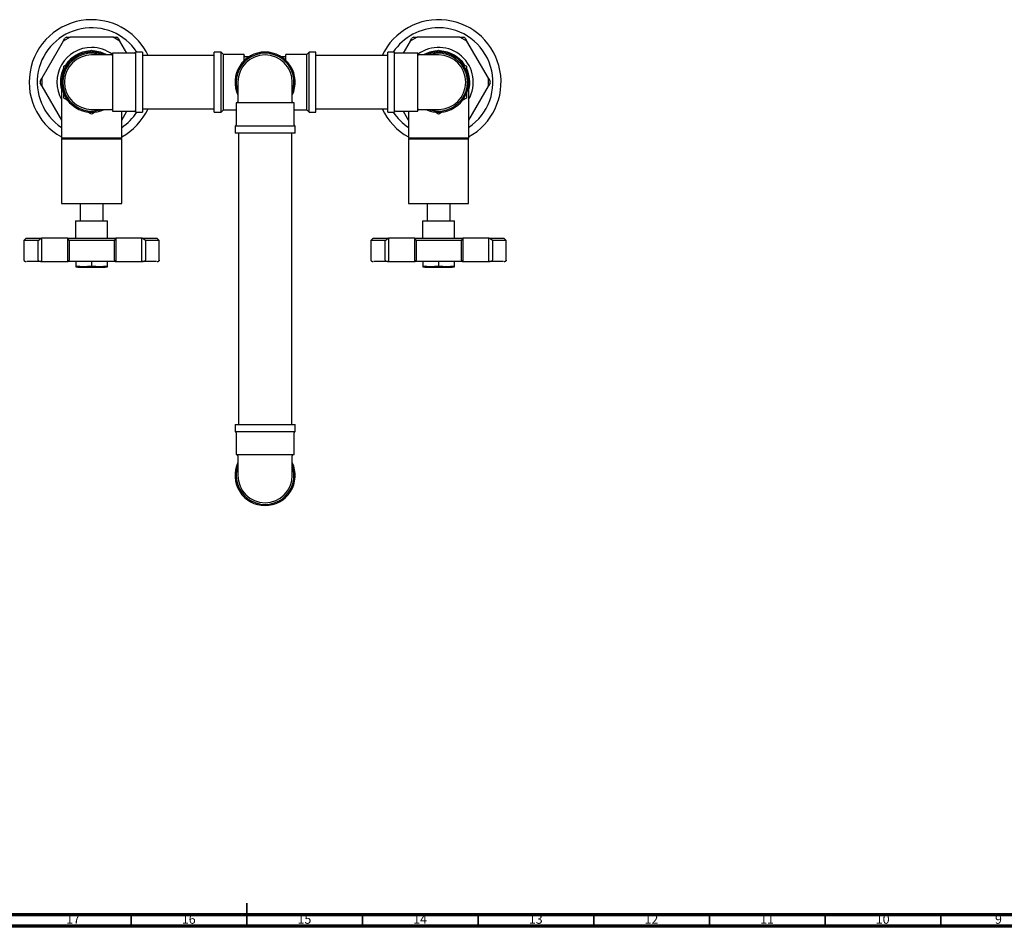
# Model space of a CAD drawing. Units: millimetres. Extents: x 4 to 1496, y 5 to 1495.
# Drawn here: x 652 to 1078, y 5 to 397 of the extents above; entities that cross this region are included whole.
import ezdxf

# ---------------------------------------------------------------- set-up
doc = ezdxf.new("R2010")
doc.units = ezdxf.units.MM
doc.styles.add('SLDTEXTSTYLE0', font='TXT', dxfattribs={"width": 0.75})

msp = doc.modelspace()

# ---------------------------------------------------------------- linework, layer by layer
at = {"color": 7, "linetype": 'Continuous', "lineweight": 25}
for p, q in [((670.67, 387.62), (661.42, 371.58)), ((673.67, 389.35), (670.67, 387.62)), ((670.67, 387.62), (671.42, 388.91)), ((672.17, 389.35), (671.42, 388.91)), ((672.17, 389.35), (673.67, 389.35)), ((692.19, 389.35), (673.67, 389.35)), ((695.19, 387.62), (692.19, 389.35)), ((692.19, 389.35), (693.69, 389.35)), ((694.44, 388.91), (693.69, 389.35)), ((694.44, 388.91), (695.19, 387.62)), ((698.23, 382.35), (695.19, 387.62)), ((820.67, 387.62), (817.63, 382.35)), ((823.67, 389.35), (820.67, 387.62)), ((820.67, 387.62), (821.42, 388.91)), ((822.17, 389.35), (821.42, 388.91)), ((822.17, 389.35), (823.67, 389.35)), ((842.19, 389.35), (823.67, 389.35)), ((845.19, 387.62), (842.19, 389.35)), ((842.19, 389.35), (843.69, 389.35)), ((844.44, 388.91), (843.69, 389.35)), ((844.44, 388.91), (845.19, 387.62)), ((854.45, 371.58), (845.19, 387.62)), ((682.93, 383.7), (684.9, 382.57)), ((832.94, 383.7), (834.83, 382.61)), ((691.43, 381.6), (682.93, 381.6)), ((701.43, 382.35), (691.93, 382.35)), ((691.93, 382.35), (691.93, 357.35)), ((704.93, 382.85), (701.93, 382.85)), ((701.93, 382.85), (701.93, 369.85)), ((704.93, 382.85), (704.93, 369.85)), ((735.93, 381.35), (704.93, 381.35)), ((738.93, 382.85), (735.93, 382.85)), ((735.93, 356.85), (735.93, 382.85)), ((739.93, 381.85), (738.93, 382.85)), ((738.93, 356.85), (738.93, 382.85)), ((748.93, 381.85), (739.93, 381.85)), ((739.93, 357.85), (739.93, 381.85)), ((748.93, 379.23), (748.93, 381.85)), ((751, 380.85), (749.43, 380.85)), ((766.43, 380.85), (764.86, 380.85)), ((775.93, 381.85), (766.93, 381.85)), ((766.93, 379.23), (766.93, 381.85)), ((776.93, 382.85), (775.93, 381.85)), ((775.93, 357.85), (775.93, 381.85)), ((779.93, 382.85), (776.93, 382.85)), ((776.93, 356.85), (776.93, 382.85)), ((779.93, 356.85), (779.93, 382.85)), ((810.93, 381.35), (779.93, 381.35)), ((813.93, 382.85), (810.93, 382.85)), ((810.93, 369.85), (810.93, 382.85)), ((813.93, 369.85), (813.93, 382.85)), ((823.93, 382.35), (814.43, 382.35)), ((823.93, 357.35), (823.93, 382.35)), ((832.93, 381.6), (824.43, 381.6)), ((670.93, 376.78), (672.68, 377.78)), ((670.93, 374.67), (670.93, 376.78)), ((660.67, 370.28), (661.42, 371.58)), ((661.42, 371.58), (661.42, 368.12)), ((854.45, 368.12), (854.45, 371.58)), ((854.45, 371.58), (855.2, 370.28)), ((660.67, 370.28), (660.67, 369.41)), ((661.42, 368.12), (660.67, 369.41)), ((661.42, 368.12), (669.93, 353.36)), ((701.93, 369.85), (701.93, 356.85)), ((704.93, 369.85), (704.93, 356.85)), ((746.18, 369.85), (746.18, 361.35)), ((769.68, 361.35), (769.68, 369.85)), ((810.93, 356.85), (810.93, 369.85)), ((813.93, 356.85), (813.93, 369.85)), ((845.94, 353.38), (854.45, 368.12)), ((855.2, 369.41), (854.45, 368.12)), ((855.2, 369.41), (855.2, 370.28)), ((669.93, 365.79), (669.93, 345.85)), ((844.94, 362.92), (843.18, 361.9)), ((844.94, 365.03), (844.94, 362.92)), ((845.94, 345.85), (845.94, 365.8)), ((682.93, 358.1), (691.43, 358.1)), ((704.93, 358.35), (735.93, 358.35)), ((738.93, 356.85), (739.93, 357.85)), ((739.93, 357.85), (745.43, 357.85)), ((745.43, 360.85), (745.43, 351.35)), ((770.43, 360.85), (745.43, 360.85)), ((770.43, 351.35), (770.43, 360.85)), ((770.43, 357.85), (775.93, 357.85)), ((775.93, 357.85), (776.93, 356.85)), ((779.93, 358.35), (810.93, 358.35)), ((824.43, 358.1), (832.93, 358.1)), ((682.93, 355.99), (681.05, 357.08)), ((691.93, 357.35), (701.43, 357.35)), ((695.93, 345.85), (695.93, 357.35)), ((695.93, 353.36), (698.23, 357.35)), ((701.93, 356.85), (704.93, 356.85)), ((735.93, 356.85), (738.93, 356.85)), ((776.93, 356.85), (779.93, 356.85)), ((810.93, 356.85), (813.93, 356.85)), ((814.43, 357.35), (823.93, 357.35)), ((817.63, 357.35), (819.94, 353.35)), ((819.94, 357.35), (819.94, 345.85)), ((832.94, 355.99), (830.97, 357.13)), ((744.93, 350.85), (744.93, 347.85)), ((757.93, 350.85), (744.93, 350.85)), ((770.93, 350.85), (757.93, 350.85)), ((770.93, 347.85), (770.93, 350.85)), ((669.93, 345.85), (670.43, 345.35)), ((669.93, 345.85), (695.93, 345.85)), ((669.93, 345.35), (669.93, 317.35)), ((669.93, 345.35), (695.93, 345.35)), ((695.43, 345.35), (695.93, 345.85)), ((695.93, 317.35), (695.93, 345.35)), ((757.93, 347.85), (744.93, 347.85)), ((746.43, 347.85), (746.43, 221.85)), ((770.93, 347.85), (757.93, 347.85)), ((769.43, 221.85), (769.43, 347.85)), ((819.93, 345.35), (819.93, 317.35)), ((819.93, 345.35), (832.93, 345.35)), ((819.94, 345.85), (820.44, 345.35)), ((819.94, 345.85), (845.94, 345.85)), ((832.93, 345.35), (845.93, 345.35)), ((845.44, 345.35), (845.94, 345.85)), ((845.93, 317.35), (845.93, 345.35)), ((669.93, 317.35), (695.93, 317.35)), ((677.93, 317.35), (677.93, 309.95)), ((687.93, 309.95), (687.93, 317.35)), ((819.93, 317.35), (832.93, 317.35)), ((827.93, 317.35), (827.93, 309.95)), ((832.93, 317.35), (845.93, 317.35)), ((837.93, 309.95), (837.93, 317.35)), ((676.03, 309.95), (676.03, 302.35)), ((676.03, 309.95), (682.93, 309.95)), ((682.93, 309.95), (689.83, 309.95)), ((689.83, 302.35), (689.83, 309.95)), ((826.03, 309.95), (826.03, 302.35)), ((826.03, 309.95), (832.93, 309.95)), ((832.93, 309.95), (839.83, 309.95)), ((839.83, 302.35), (839.83, 309.95)), ((654.68, 302.35), (653.68, 301.35)), ((654.68, 302.35), (661.18, 302.35)), ((659.77, 301.35), (661.18, 302.35)), ((661.18, 302.35), (661.28, 302.35)), ((661.28, 302.35), (661.28, 292.35)), ((672.65, 302.35), (661.28, 302.35)), ((672.65, 292.35), (672.65, 302.35)), ((672.65, 302.35), (672.7, 302.35)), ((673.26, 301.35), (672.7, 302.35)), ((672.7, 302.35), (693.35, 302.35)), ((692.77, 301.35), (693.35, 302.35)), ((693.35, 302.35), (693.39, 302.35)), ((693.39, 302.35), (693.39, 292.35)), ((704.68, 302.35), (693.39, 302.35)), ((704.68, 292.35), (704.68, 302.35)), ((704.68, 302.35), (704.81, 302.35)), ((706.2, 301.35), (704.81, 302.35)), ((704.81, 302.35), (711.18, 302.35)), ((712.18, 301.35), (711.18, 302.35)), ((804.68, 302.35), (803.68, 301.35)), ((804.68, 302.35), (811.18, 302.35)), ((809.77, 301.35), (811.18, 302.35)), ((811.18, 302.35), (811.28, 302.35)), ((811.28, 302.35), (811.28, 292.35)), ((822.65, 302.35), (811.28, 302.35)), ((822.65, 292.35), (822.65, 302.35)), ((822.65, 302.35), (822.7, 302.35)), ((823.26, 301.35), (822.7, 302.35)), ((822.7, 302.35), (843.35, 302.35)), ((842.77, 301.35), (843.35, 302.35)), ((843.35, 302.35), (843.39, 302.35)), ((843.39, 302.35), (843.39, 292.35)), ((854.68, 302.35), (843.39, 302.35)), ((854.68, 292.35), (854.68, 302.35)), ((854.68, 302.35), (854.81, 302.35)), ((856.2, 301.35), (854.81, 302.35)), ((854.81, 302.35), (861.18, 302.35)), ((862.18, 301.35), (861.18, 302.35)), ((653.68, 301.35), (653.68, 292.85)), ((659.77, 301.35), (653.68, 301.35)), ((659.77, 292.85), (659.77, 301.35)), ((692.77, 301.35), (673.26, 301.35)), ((673.26, 301.35), (673.26, 292.85)), ((692.77, 292.85), (692.77, 301.35)), ((706.2, 301.35), (706.2, 292.85)), ((712.18, 301.35), (706.2, 301.35)), ((712.18, 292.85), (712.18, 301.35)), ((803.68, 301.35), (803.68, 292.85)), ((809.77, 301.35), (803.68, 301.35)), ((809.77, 292.85), (809.77, 301.35)), ((842.77, 301.35), (823.26, 301.35)), ((823.26, 301.35), (823.26, 292.85)), ((842.77, 292.85), (842.77, 301.35)), ((856.2, 301.35), (856.2, 292.85)), ((862.18, 301.35), (856.2, 301.35)), ((862.18, 292.85), (862.18, 301.35)), ((653.72, 292.85), (653.73, 292.85)), ((661.28, 292.35), (661.18, 292.35)), ((661.28, 292.35), (672.65, 292.35)), ((672.7, 292.35), (672.65, 292.35)), ((676.11, 292.35), (676.11, 290.35)), ((676.11, 290.35), (676.21, 290.35)), ((676.21, 290.35), (676.21, 292.35)), ((677.93, 289.85), (682.93, 289.85)), ((682.84, 292.35), (682.84, 290.35)), ((682.84, 290.35), (683.03, 290.35)), ((682.93, 289.85), (687.93, 289.85)), ((683.03, 290.35), (683.03, 292.35)), ((689.66, 292.35), (689.66, 290.35)), ((689.66, 290.35), (689.76, 290.35)), ((689.76, 290.35), (689.76, 292.35)), ((693.39, 292.35), (693.35, 292.35)), ((693.39, 292.35), (704.68, 292.35)), ((704.81, 292.35), (704.68, 292.35)), ((712.12, 292.85), (712.13, 292.85)), ((712.16, 292.8), (712.18, 292.85)), ((803.72, 292.85), (803.73, 292.85)), ((811.28, 292.35), (811.18, 292.35)), ((811.28, 292.35), (822.65, 292.35)), ((822.7, 292.35), (822.65, 292.35)), ((826.11, 292.35), (826.11, 290.35)), ((826.11, 290.35), (826.2, 290.35)), ((826.2, 290.35), (826.2, 292.35)), ((827.93, 289.85), (837.93, 289.85)), ((832.83, 292.35), (832.83, 290.35)), ((832.83, 290.35), (833.03, 290.35)), ((833.03, 290.35), (833.03, 292.35)), ((839.66, 292.35), (839.66, 290.35)), ((839.66, 290.35), (839.76, 290.35)), ((839.76, 290.35), (839.76, 292.35)), ((843.39, 292.35), (843.35, 292.35)), ((843.39, 292.35), (854.68, 292.35)), ((854.81, 292.35), (854.68, 292.35)), ((862.12, 292.85), (862.13, 292.85)), ((862.16, 292.8), (862.18, 292.85)), ((744.93, 221.85), (744.93, 218.85)), ((744.93, 221.85), (757.93, 221.85)), ((757.93, 221.85), (770.93, 221.85)), ((770.93, 218.85), (770.93, 221.85)), ((744.93, 218.85), (757.93, 218.85)), ((745.43, 218.35), (745.43, 208.85)), ((757.93, 218.85), (770.93, 218.85)), ((770.43, 208.85), (770.43, 218.35)), ((745.43, 208.85), (770.43, 208.85)), ((746.18, 208.35), (746.18, 199.85)), ((769.68, 199.85), (769.68, 208.35))]:
    msp.add_line(p, q, dxfattribs=at)
at = {"color": 5, "linetype": 'Continuous', "lineweight": 35}
for p, q in [((750, 5), (750, 15)), ((700, 10), (700, 5)), ((750, 10), (750, 5)), ((800, 10), (800, 5)), ((850, 10), (850, 5)), ((900, 10), (900, 5)), ((950, 10), (950, 5)), ((1000, 10), (1000, 5)), ((1050, 10), (1050, 5))]:
    msp.add_line(p, q, dxfattribs=at)
at = {"color": 5, "linetype": 'Continuous', "lineweight": 70}
for p, q in [((1490, 10), (10, 10)), ((1495, 5), (5, 5))]:
    msp.add_line(p, q, dxfattribs=at)
at = {"color": 7, "linetype": 'Continuous', "lineweight": 25}
for centre, radius, start, end in [((682.93, 369.85), 27, 90, 241.2178), ((682.93, 369.85), 27, 25.2093, 90), ((832.93, 369.85), 27, 298.7977, 154.7907), ((682.93, 369.85), 23.5, 33.5862, 236.4138), ((832.93, 369.85), 23.5, 90, 146.4138), ((832.93, 369.85), 23.5, 303.605, 90), ((682.93, 369.85), 15, 90, 209.9264), ((682.93, 369.85), 13.5, 93.5632, 146.1595), ((682.93, 369.85), 15, 53.3596, 90), ((682.93, 369.85), 13.5, 60.5017, 86.9357), ((832.93, 369.85), 15, 330.1227, 126.6404), ((832.94, 369.85), 13.5, 93.5632, 119.4983), ((832.94, 369.85), 13.5, 33.4339, 86.9357), ((682.93, 369.85), 13, 64.6683, 180), ((682.93, 369.85), 12.5, 70.0516, 289.9484), ((682.93, 369.85), 11.75, 90, 180), ((691.43, 382.1), 0.5, 270, 0), ((701.43, 382.85), 0.5, 270, 0), ((757.93, 369.85), 13, 90, 205.3317), ((757.93, 369.85), 12.5, 340.0516, 199.9484), ((757.93, 369.85), 11.75, 90, 180), ((749.43, 381.35), 0.5, 180, 270), ((757.93, 369.85), 13, 334.6683, 90), ((757.93, 369.85), 11.75, 0, 90), ((766.43, 381.35), 0.5, 270, 0), ((814.43, 382.85), 0.5, 180, 270), ((824.43, 382.1), 0.5, 180, 270), ((832.93, 369.85), 13, 0, 115.3317), ((832.93, 369.85), 12.5, 250.0516, 109.9484), ((832.93, 369.85), 11.75, 0, 90), ((682.93, 369.85), 13.5, 153.4756, 194.2499), ((832.94, 369.85), 13.5, 345.5878, 26.329), ((682.93, 369.85), 13, 180, 295.3317), ((682.93, 369.85), 11.75, 180, 270), ((832.93, 369.85), 13, 244.6683, 0), ((832.93, 369.85), 11.75, 270, 0), ((691.43, 357.6), 0.5, 0, 90), ((682.93, 369.85), 27, 298.7822, 334.7907), ((745.68, 361.35), 0.5, 270, 0), ((770.18, 361.35), 0.5, 180, 270), ((832.93, 369.85), 27, 205.2093, 241.2333), ((824.43, 357.6), 0.5, 90, 180), ((682.93, 369.85), 23.5, 303.5862, 326.4138), ((701.43, 356.85), 0.5, 0, 90), ((832.93, 369.85), 23.5, 213.5862, 236.4325), ((814.43, 356.85), 0.5, 90, 180), ((744.93, 351.35), 0.5, 270, 0), ((770.93, 351.35), 0.5, 180, 270), ((677.93, 298.08), 8.23, 257.1534, 270), ((687.93, 298.08), 8.23, 270, 282.8558), ((827.93, 298.08), 8.23, 257.1534, 270), ((837.93, 298.08), 8.23, 270, 282.8558), ((744.93, 218.35), 0.5, 0, 90), ((770.93, 218.35), 0.5, 90, 180), ((745.68, 208.35), 0.5, 0, 90), ((770.18, 208.35), 0.5, 90, 180), ((757.93, 199.85), 13, 154.6683, 270), ((757.93, 199.85), 13, 270, 25.3317), ((757.93, 199.85), 12.5, 160.0516, 19.9484), ((757.93, 199.85), 11.75, 180, 270), ((757.93, 199.85), 11.75, 270, 0)]:
    msp.add_arc(centre, radius, start, end, dxfattribs=at)
for points, knots in [([(680.95, 382.56), (681.07, 382.63), (681.76, 383.03), (682.41, 383.4), (682.93, 383.7)], [0, 0, 0, 0, 0.186218, 1, 1, 1, 1]), ([(831.05, 382.61), (831.14, 382.67), (831.8, 383.04), (832.41, 383.4), (832.94, 383.7)], [0, 0, 0, 0, 0.147358, 1, 1, 1, 1]), ([(842.99, 377.9), (843.11, 377.83), (843.78, 377.45), (844.41, 377.08), (844.94, 376.78)], [0, 0, 0, 0, 0.169334, 1, 1, 1, 1]), ([(844.94, 376.78), (844.94, 376.57), (844.94, 375.85), (844.94, 375.08), (844.94, 374.54)], [0, 0, 0, 0, 0.291066, 1, 1, 1, 1]), ([(669.85, 366.52), (669.85, 366.52), (669.86, 366.46), (669.89, 366.31), (669.93, 366.08), (669.92, 365.89), (669.92, 365.79)], [0, 0, 0, 0, 0.0211242, 0.2541724, 0.591901, 1, 1, 1, 1]), ([(845.94, 365.8), (845.94, 365.84), (845.94, 365.99), (845.96, 366.22), (846, 366.41), (846.01, 366.48), (846.02, 366.49)], [0, 0, 0, 0, 0.18078, 0.653144, 0.984565, 1, 1, 1, 1]), ([(670.93, 362.92), (670.93, 363.13), (670.93, 363.85), (670.93, 364.6), (670.93, 365.14)], [0, 0, 0, 0, 0.292806, 1, 1, 1, 1]), ([(672.86, 361.8), (672.75, 361.87), (672.09, 362.25), (671.46, 362.62), (670.93, 362.92)], [0, 0, 0, 0, 0.163646, 1, 1, 1, 1]), ([(684.83, 357.08), (684.73, 357.03), (684.08, 356.65), (683.46, 356.29), (682.93, 355.99)], [0, 0, 0, 0, 0.1477, 1, 1, 1, 1]), ([(834.93, 357.14), (834.8, 357.07), (834.11, 356.67), (833.47, 356.29), (832.94, 355.99)], [0, 0, 0, 0, 0.187472, 1, 1, 1, 1]), ([(653.68, 292.85), (653.69, 292.8), (653.7, 292.75), (653.78, 292.66), (653.83, 292.61), (653.86, 292.59), (653.87, 292.58), (653.88, 292.57), (653.9, 292.56), (653.91, 292.55), (653.92, 292.55), (653.93, 292.54), (653.95, 292.52), (653.99, 292.5), (654.01, 292.49), (654.02, 292.48)], [0, 0, 0, 0, 0.498434, 0.670548, 0.725451, 0.744683, 0.752569, 0.75965, 0.766393, 0.773386, 0.781207, 0.790322, 0.813629, 0.845074, 1, 1, 1, 1]), ([(654.02, 292.48), (654.03, 292.48), (654.09, 292.44), (654.14, 292.43), (654.27, 292.39), (654.41, 292.38), (654.6, 292.38), (654.65, 292.38)], [0, 0, 0, 0, 0.026393, 0.183328, 0.420796, 0.852617, 1, 1, 1, 1]), ([(661.18, 292.35), (660.13, 292.35), (658.04, 292.35), (655.9, 292.35), (655.25, 292.35), (654.92, 292.35)], [0, 0, 0, 0, 0.333333, 0.666666, 1, 1, 1, 1]), ([(659.77, 292.85), (659.77, 292.83), (659.78, 292.8), (659.8, 292.74), (659.88, 292.65), (660.08, 292.52), (660.52, 292.38), (660.91, 292.36), (661.18, 292.35)], [0, 0, 0, 0, 0.028428, 0.058083, 0.126376, 0.252022, 0.50186, 1, 1, 1, 1]), ([(672.7, 292.35), (672.81, 292.36), (672.96, 292.38), (673.14, 292.52), (673.22, 292.65), (673.25, 292.74), (673.26, 292.8), (673.26, 292.83), (673.26, 292.85)], [0, 0, 0, 0, 0.498244, 0.748784, 0.87419, 0.941856, 0.971477, 1, 1, 1, 1]), ([(693.35, 292.35), (691.67, 292.35), (688.33, 292.35), (683.03, 292.35), (677.73, 292.35), (674.38, 292.35), (672.7, 292.35)], [0, 0, 0, 0, 0.25, 0.5, 0.75, 1, 1, 1, 1]), ([(676.11, 290.35), (676.11, 290.22), (676.11, 290.05), (676.11, 290.07), (676.11, 290.08)], [0, 0, 0, 0, 0.714775, 1, 1, 1, 1]), ([(682.84, 290.35), (681.75, 290.2), (679.54, 289.9), (677.33, 290.2), (676.21, 290.35)], [0, 0, 0, 0, 0.493151, 1, 1, 1, 1]), ([(689.66, 290.35), (688.57, 290.2), (686.36, 289.9), (684.15, 290.2), (683.03, 290.35)], [0, 0, 0, 0, 0.493151, 1, 1, 1, 1]), ([(689.76, 290.08), (689.76, 290.07), (689.76, 290.05), (689.76, 290.23), (689.76, 290.35)], [0, 0, 0, 0, 0.354273, 1, 1, 1, 1]), ([(692.77, 292.85), (692.77, 292.83), (692.77, 292.8), (692.78, 292.74), (692.81, 292.65), (692.89, 292.52), (693.08, 292.38), (693.24, 292.36), (693.35, 292.35)], [0, 0, 0, 0, 0.028428, 0.058083, 0.126376, 0.252022, 0.50186, 1, 1, 1, 1]), ([(704.81, 292.35), (705.07, 292.36), (705.46, 292.38), (705.9, 292.52), (706.1, 292.65), (706.17, 292.74), (706.2, 292.8), (706.2, 292.83), (706.2, 292.85)], [0, 0, 0, 0, 0.498244, 0.748784, 0.87419, 0.941856, 0.971477, 1, 1, 1, 1]), ([(710.97, 292.35), (710.97, 292.35), (710.92, 292.35), (709.91, 292.35), (707.95, 292.35), (705.86, 292.35), (704.81, 292.35)], [0, 0, 0, 0, 0.01297, 0.341981, 0.670991, 1, 1, 1, 1]), ([(711.26, 292.37), (711.37, 292.37), (711.54, 292.38), (711.7, 292.42), (711.79, 292.44), (711.87, 292.49), (711.9, 292.51)], [0, 0, 0, 0, 0.430796, 0.714478, 0.906958, 1, 1, 1, 1]), ([(712.17, 292.85), (712.17, 292.83), (712.17, 292.8), (712.15, 292.74), (712.09, 292.65), (712, 292.56), (711.92, 292.53), (711.89, 292.52)], [0, 0, 0, 0, 0.084868, 0.173399, 0.37728, 0.752379, 1, 1, 1, 1]), ([(711.9, 292.51), (711.9, 292.51), (711.91, 292.52), (711.94, 292.53), (711.95, 292.55)], [0, 0, 0, 0, 0.35655, 1, 1, 1, 1]), ([(803.68, 292.85), (803.69, 292.8), (803.7, 292.75), (803.78, 292.66), (803.83, 292.61), (803.86, 292.59), (803.87, 292.58), (803.88, 292.57), (803.9, 292.56), (803.91, 292.55), (803.92, 292.55), (803.93, 292.54), (803.95, 292.52), (803.99, 292.5), (804.01, 292.49), (804.02, 292.48)], [0, 0, 0, 0, 0.498434, 0.670548, 0.725451, 0.744683, 0.752569, 0.75965, 0.766393, 0.773386, 0.781207, 0.790322, 0.813629, 0.845074, 1, 1, 1, 1]), ([(804.02, 292.48), (804.03, 292.48), (804.09, 292.44), (804.14, 292.43), (804.27, 292.39), (804.41, 292.38), (804.6, 292.38), (804.65, 292.38)], [0, 0, 0, 0, 0.026393, 0.183328, 0.420796, 0.852617, 1, 1, 1, 1]), ([(811.18, 292.35), (810.13, 292.35), (808.04, 292.35), (805.9, 292.35), (805.25, 292.35), (804.92, 292.35)], [0, 0, 0, 0, 0.333333, 0.666666, 1, 1, 1, 1]), ([(809.77, 292.85), (809.77, 292.83), (809.78, 292.8), (809.8, 292.74), (809.88, 292.65), (810.08, 292.52), (810.52, 292.38), (810.91, 292.36), (811.18, 292.35)], [0, 0, 0, 0, 0.028428, 0.058083, 0.126376, 0.252022, 0.50186, 1, 1, 1, 1]), ([(822.7, 292.35), (822.81, 292.36), (822.96, 292.38), (823.14, 292.52), (823.22, 292.65), (823.25, 292.74), (823.26, 292.8), (823.26, 292.83), (823.26, 292.85)], [0, 0, 0, 0, 0.498244, 0.748784, 0.87419, 0.941856, 0.971477, 1, 1, 1, 1]), ([(843.35, 292.35), (841.67, 292.35), (838.33, 292.35), (833.03, 292.35), (827.73, 292.35), (824.38, 292.35), (822.7, 292.35)], [0, 0, 0, 0, 0.25, 0.5, 0.75, 1, 1, 1, 1]), ([(826.11, 290.35), (826.11, 290.22), (826.11, 290.05), (826.11, 290.07), (826.11, 290.08)], [0, 0, 0, 0, 0.714775, 1, 1, 1, 1]), ([(832.83, 290.35), (831.74, 290.2), (829.54, 289.9), (827.33, 290.2), (826.2, 290.35)], [0, 0, 0, 0, 0.493151, 1, 1, 1, 1]), ([(839.66, 290.35), (838.57, 290.2), (836.36, 289.9), (834.15, 290.2), (833.03, 290.35)], [0, 0, 0, 0, 0.493151, 1, 1, 1, 1]), ([(839.76, 290.08), (839.76, 290.07), (839.76, 290.05), (839.76, 290.23), (839.76, 290.35)], [0, 0, 0, 0, 0.3542727, 1, 1, 1, 1]), ([(842.77, 292.85), (842.77, 292.83), (842.77, 292.8), (842.78, 292.74), (842.81, 292.65), (842.89, 292.52), (843.08, 292.38), (843.24, 292.36), (843.35, 292.35)], [0, 0, 0, 0, 0.028428, 0.058083, 0.126376, 0.252022, 0.50186, 1, 1, 1, 1]), ([(854.81, 292.35), (855.07, 292.36), (855.46, 292.38), (855.9, 292.52), (856.1, 292.65), (856.17, 292.74), (856.2, 292.8), (856.2, 292.83), (856.2, 292.85)], [0, 0, 0, 0, 0.498244, 0.748784, 0.87419, 0.941856, 0.971477, 1, 1, 1, 1]), ([(860.97, 292.35), (860.97, 292.35), (860.92, 292.35), (859.91, 292.35), (857.95, 292.35), (855.86, 292.35), (854.81, 292.35)], [0, 0, 0, 0, 0.01297, 0.341981, 0.670991, 1, 1, 1, 1]), ([(861.26, 292.37), (861.37, 292.37), (861.54, 292.38), (861.7, 292.42), (861.79, 292.44), (861.87, 292.49), (861.9, 292.51)], [0, 0, 0, 0, 0.430796, 0.714478, 0.906958, 1, 1, 1, 1]), ([(862.17, 292.85), (862.17, 292.83), (862.17, 292.8), (862.15, 292.74), (862.09, 292.65), (862, 292.56), (861.92, 292.53), (861.89, 292.52)], [0, 0, 0, 0, 0.084868, 0.173399, 0.37728, 0.752379, 1, 1, 1, 1]), ([(861.9, 292.51), (861.9, 292.51), (861.91, 292.52), (861.94, 292.53), (861.95, 292.55)], [0, 0, 0, 0, 0.35655, 1, 1, 1, 1])]:
    msp.add_open_spline(points, degree=3, knots=knots, dxfattribs=at)

# ---------------------------------------------------------------- texts
at = {"color": 7, "linetype": 'Continuous', "lineweight": 0, "attachment_point": 2, "style": 'SLDTEXTSTYLE0'}
for s, insert, char_height in [('17', (674.92, 10.06), 3.969), ('16', (724.92, 10.06), 3.969), ('15', (774.92, 10.06), 3.969), ('14', (824.92, 10.06), 3.969), ('13', (874.92, 10.06), 3.969), ('12', (924.92, 10.06), 3.969), ('11', (974.92, 10.06), 3.969), ('10', (1024.92, 10.06), 3.969), ('9', (1074.96, 10.06), 3.97)]:
    msp.add_mtext(s, dxfattribs=dict(at, insert=insert, char_height=char_height))

doc.saveas('drawing.dxf')
